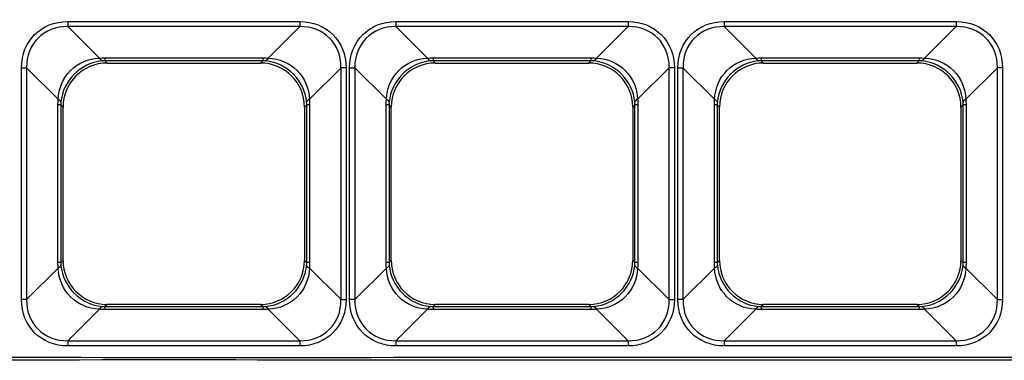
# Model space of a CAD drawing. Units: inches. Extents: x 0 to 8119, y 0 to 5791.
# Drawn here: x 2211 to 2301, y 2112 to 2143 of the extents above; entities that cross this region are included whole.
import ezdxf

# ---------------------------------------------------------------- set-up
doc = ezdxf.new("R2010")
doc.units = ezdxf.units.IN
doc.header["$MEASUREMENT"] = 0
doc.layers.add('LG-Product', color=3, linetype='Continuous')

msp = doc.modelspace()

# ---------------------------------------------------------------- linework, layer by layer
at = {"layer": 'LG-Product'}
for p, q in [((2215.863, 2143.083, 42.329), (2237.057, 2143.083, 42.329)), ((2245.835, 2143.083, 42.329), (2267.029, 2143.083, 42.329)), ((2275.808, 2143.083, 42.329), (2297.002, 2143.083, 42.329)), ((2215.863, 2142.613, 42.009), (2218.747, 2139.729, 34.638)), ((2237.057, 2142.613, 42.009), (2215.863, 2142.613, 42.009)), ((2234.172, 2139.729, 34.638), (2237.057, 2142.613, 42.009)), ((2245.835, 2142.613, 42.009), (2248.719, 2139.729, 34.638)), ((2267.029, 2142.613, 42.009), (2245.835, 2142.613, 42.009)), ((2264.145, 2139.729, 34.638), (2267.029, 2142.613, 42.009)), ((2275.808, 2142.613, 42.009), (2278.692, 2139.729, 34.638)), ((2297.002, 2142.613, 42.009), (2275.808, 2142.613, 42.009)), ((2294.117, 2139.729, 34.638), (2297.002, 2142.613, 42.009)), ((2219.251, 2139.749, 34.69), (2233.668, 2139.749, 34.69)), ((2219.251, 2139.487, 33.571), (2219.456, 2139.282, 31.229)), ((2233.668, 2139.487, 33.571), (2219.251, 2139.487, 33.571)), ((2219.456, 2139.282, 31.229), (2233.463, 2139.282, 31.229)), ((2233.463, 2139.282, 31.229), (2233.668, 2139.487, 33.571)), ((2249.223, 2139.749, 34.69), (2263.641, 2139.749, 34.69)), ((2249.223, 2139.487, 33.571), (2249.428, 2139.282, 31.229)), ((2263.641, 2139.487, 33.571), (2249.223, 2139.487, 33.571)), ((2249.428, 2139.282, 31.229), (2263.436, 2139.282, 31.229)), ((2263.436, 2139.282, 31.229), (2263.641, 2139.487, 33.571)), ((2279.196, 2139.749, 34.69), (2293.613, 2139.749, 34.69)), ((2279.196, 2139.487, 33.571), (2279.401, 2139.282, 31.229)), ((2293.613, 2139.487, 33.571), (2279.196, 2139.487, 33.571)), ((2279.401, 2139.282, 31.229), (2293.408, 2139.282, 31.229)), ((2293.408, 2139.282, 31.229), (2293.613, 2139.487, 33.571)), ((2211.634, 2117.66, 42.329), (2211.634, 2138.854, 42.329)), ((2214.988, 2135.97, 34.638), (2212.103, 2138.854, 42.009)), ((2212.103, 2138.854, 42.009), (2212.103, 2117.66, 42.009)), ((2240.816, 2138.854, 42.009), (2237.931, 2135.97, 34.638)), ((2240.816, 2117.66, 42.009), (2240.816, 2138.854, 42.009)), ((2241.286, 2138.854, 42.329), (2241.286, 2117.66, 42.329)), ((2241.606, 2117.66, 42.329), (2241.606, 2138.854, 42.329)), ((2244.96, 2135.97, 34.638), (2242.076, 2138.854, 42.009)), ((2242.076, 2138.854, 42.009), (2242.076, 2117.66, 42.009)), ((2270.788, 2138.854, 42.009), (2267.904, 2135.97, 34.638)), ((2270.788, 2117.66, 42.009), (2270.788, 2138.854, 42.009)), ((2271.258, 2138.854, 42.329), (2271.258, 2117.66, 42.329)), ((2271.578, 2117.66, 42.329), (2271.578, 2138.854, 42.329)), ((2274.933, 2135.97, 34.638), (2272.048, 2138.854, 42.009)), ((2272.048, 2138.854, 42.009), (2272.048, 2117.66, 42.009)), ((2300.761, 2138.854, 42.009), (2297.876, 2135.97, 34.638)), ((2300.761, 2117.66, 42.009), (2300.761, 2138.854, 42.009)), ((2301.231, 2138.854, 42.329), (2301.231, 2117.66, 42.329)), ((2214.967, 2121.048, 34.69), (2214.967, 2135.466, 34.69)), ((2215.434, 2135.261, 31.229), (2215.229, 2135.466, 33.571)), ((2215.229, 2135.466, 33.571), (2215.229, 2121.048, 33.571)), ((2215.434, 2121.253, 31.229), (2215.434, 2135.261, 31.229)), ((2237.69, 2135.466, 33.571), (2237.485, 2135.261, 31.229)), ((2237.485, 2135.261, 31.229), (2237.485, 2121.253, 31.229)), ((2237.69, 2121.048, 33.571), (2237.69, 2135.466, 33.571)), ((2237.952, 2135.466, 34.69), (2237.952, 2121.048, 34.69)), ((2244.94, 2121.048, 34.69), (2244.94, 2135.466, 34.69)), ((2245.407, 2135.261, 31.229), (2245.202, 2135.466, 33.571)), ((2245.202, 2135.466, 33.571), (2245.202, 2121.048, 33.571)), ((2245.407, 2121.253, 31.229), (2245.407, 2135.261, 31.229)), ((2267.662, 2135.466, 33.571), (2267.457, 2135.261, 31.229)), ((2267.457, 2135.261, 31.229), (2267.457, 2121.253, 31.229)), ((2267.662, 2121.048, 33.571), (2267.662, 2135.466, 33.571)), ((2267.924, 2135.466, 34.69), (2267.924, 2121.048, 34.69)), ((2274.912, 2121.048, 34.69), (2274.912, 2135.466, 34.69)), ((2275.379, 2135.261, 31.229), (2275.174, 2135.466, 33.571)), ((2275.174, 2135.466, 33.571), (2275.174, 2121.048, 33.571)), ((2275.379, 2121.253, 31.229), (2275.379, 2135.261, 31.229)), ((2297.635, 2135.466, 33.571), (2297.43, 2135.261, 31.229)), ((2297.43, 2135.261, 31.229), (2297.43, 2121.253, 31.229)), ((2297.635, 2121.048, 33.571), (2297.635, 2135.466, 33.571)), ((2297.897, 2135.466, 34.69), (2297.897, 2121.048, 34.69)), ((2215.229, 2121.048, 33.571), (2215.434, 2121.253, 31.229)), ((2237.485, 2121.253, 31.229), (2237.69, 2121.048, 33.571)), ((2245.202, 2121.048, 33.571), (2245.407, 2121.253, 31.229)), ((2267.457, 2121.253, 31.229), (2267.662, 2121.048, 33.571)), ((2275.174, 2121.048, 33.571), (2275.379, 2121.253, 31.229)), ((2297.43, 2121.253, 31.229), (2297.635, 2121.048, 33.571)), ((2212.103, 2117.66, 42.009), (2214.988, 2120.544, 34.638)), ((2237.931, 2120.544, 34.638), (2240.816, 2117.66, 42.009)), ((2242.076, 2117.66, 42.009), (2244.96, 2120.544, 34.638)), ((2267.904, 2120.544, 34.638), (2270.788, 2117.66, 42.009)), ((2272.048, 2117.66, 42.009), (2274.933, 2120.544, 34.638)), ((2297.876, 2120.544, 34.638), (2300.761, 2117.66, 42.009)), ((2218.747, 2116.785, 34.638), (2215.863, 2113.901, 42.009)), ((2219.456, 2117.232, 31.229), (2219.251, 2117.027, 33.571)), ((2219.251, 2117.027, 33.571), (2233.668, 2117.027, 33.571)), ((2233.668, 2116.765, 34.69), (2219.251, 2116.765, 34.69)), ((2233.463, 2117.232, 31.229), (2219.456, 2117.232, 31.229)), ((2233.668, 2117.027, 33.571), (2233.463, 2117.232, 31.229)), ((2237.057, 2113.901, 42.009), (2234.172, 2116.785, 34.638)), ((2248.719, 2116.785, 34.638), (2245.835, 2113.901, 42.009)), ((2249.428, 2117.232, 31.229), (2249.223, 2117.027, 33.571)), ((2249.223, 2117.027, 33.571), (2263.641, 2117.027, 33.571)), ((2263.641, 2116.765, 34.69), (2249.223, 2116.765, 34.69)), ((2263.436, 2117.232, 31.229), (2249.428, 2117.232, 31.229)), ((2263.641, 2117.027, 33.571), (2263.436, 2117.232, 31.229)), ((2267.029, 2113.901, 42.009), (2264.145, 2116.785, 34.638)), ((2278.692, 2116.785, 34.638), (2275.808, 2113.901, 42.009)), ((2279.401, 2117.232, 31.229), (2279.196, 2117.027, 33.571)), ((2279.196, 2117.027, 33.571), (2293.613, 2117.027, 33.571)), ((2293.613, 2116.765, 34.69), (2279.196, 2116.765, 34.69)), ((2293.408, 2117.232, 31.229), (2279.401, 2117.232, 31.229)), ((2293.613, 2117.027, 33.571), (2293.408, 2117.232, 31.229)), ((2297.002, 2113.901, 42.009), (2294.117, 2116.785, 34.638)), ((2215.863, 2113.901, 42.009), (2237.057, 2113.901, 42.009)), ((2237.057, 2113.431, 42.329), (2215.863, 2113.431, 42.329)), ((2245.835, 2113.901, 42.009), (2267.029, 2113.901, 42.009)), ((2267.029, 2113.431, 42.329), (2245.835, 2113.431, 42.329)), ((2275.808, 2113.901, 42.009), (2297.002, 2113.901, 42.009)), ((2297.002, 2113.431, 42.329), (2275.808, 2113.431, 42.329))]:
    msp.add_line(p, q, dxfattribs=at)
at = {"layer": 'LG-Product', "extrusion": (1, -4.34181e-16, 0)}
for centre, radius, start, end in [((2143.083, 41.825, 2215.863), 0.505, 90, 158.62938), ((2143.083, 41.825, 2237.057), 0.505, 90, 158.62938), ((2143.083, 41.825, 2245.835), 0.505, 90, 158.62938), ((2143.083, 41.825, 2267.029), 0.505, 90, 158.62938), ((2143.083, 41.825, 2275.808), 0.505, 90, 158.62938), ((2143.083, 41.825, 2297.002), 0.505, 90, 158.62938), ((2143.508, 33.219, 2219.251), 4.037, 158.62938, 175), ((2143.508, 33.219, 2233.668), 4.037, 158.62938, 175), ((2143.508, 33.219, 2249.223), 4.037, 158.62938, 175), ((2143.508, 33.219, 2263.641), 4.037, 158.62938, 175), ((2143.508, 33.219, 2279.196), 4.037, 158.62938, 175), ((2143.508, 33.219, 2293.613), 4.037, 158.62938, 175), ((2113.006, 33.219, 2219.251), 4.037, 5, 21.37062), ((2113.006, 33.219, 2233.668), 4.037, 5, 21.37062), ((2113.006, 33.219, 2249.223), 4.037, 5, 21.37062), ((2113.006, 33.219, 2263.641), 4.037, 5, 21.37062), ((2113.006, 33.219, 2279.196), 4.037, 5, 21.37062), ((2113.006, 33.219, 2293.613), 4.037, 5, 21.37062), ((2113.431, 41.825, 2215.863), 0.505, 21.37062, 90), ((2113.431, 41.825, 2237.057), 0.505, 21.37062, 90), ((2113.431, 41.825, 2245.835), 0.505, 21.37062, 90), ((2113.431, 41.825, 2267.029), 0.505, 21.37062, 90), ((2113.431, 41.825, 2275.808), 0.505, 21.37062, 90), ((2113.431, 41.825, 2297.002), 0.505, 21.37062, 90)]:
    msp.add_arc(centre, radius, start, end, dxfattribs=at)
at = {"layer": 'LG-Product', "extrusion": (0.975307, 0.080479, 0.205668)}
for centre in [(1953.765, -458.575, 2343.286), (1951.3, -464.719, 2372.518), (1948.835, -470.862, 2401.751)]:
    msp.add_arc(centre, 4.037, 158.13878, 174.58146, dxfattribs=at)
at = {"layer": 'LG-Product', "extrusion": (0.975307, -0.080479, -0.205668)}
for centre in [(2319.959, 454.145, 1999.678), (2322.423, 460.288, 2028.91), (2324.888, 466.432, 2058.142)]:
    msp.add_arc(centre, 4.037, 158.13878, 174.58146, dxfattribs=at)
at = {"layer": 'LG-Product', "extrusion": (0, 1, 0)}
msp.add_arc((-2211.634, 41.825, 2138.854), 0.505, 90, 158.62938, dxfattribs=at)
at = {"layer": 'LG-Product', "extrusion": (-4.34181e-16, -1, 0)}
for centre, radius, start, end in [((2241.286, 41.825, -2138.854), 0.505, 90, 158.62938), ((2271.258, 41.825, -2138.854), 0.505, 90, 158.62938), ((2301.231, 41.825, -2138.854), 0.505, 90, 158.62938), ((2211.208, 33.219, -2135.466), 4.037, 5, 21.37062), ((2241.711, 33.219, -2135.466), 4.037, 158.62938, 175), ((2241.181, 33.219, -2135.466), 4.037, 5, 21.37062), ((2271.684, 33.219, -2135.466), 4.037, 158.62938, 175), ((2271.153, 33.219, -2135.466), 4.037, 5, 21.37062), ((2301.656, 33.219, -2135.466), 4.037, 158.62938, 175), ((2211.208, 33.219, -2121.048), 4.037, 5, 21.37062), ((2241.711, 33.219, -2121.048), 4.037, 158.62938, 175), ((2241.181, 33.219, -2121.048), 4.037, 5, 21.37062), ((2271.684, 33.219, -2121.048), 4.037, 158.62938, 175), ((2271.153, 33.219, -2121.048), 4.037, 5, 21.37062), ((2301.656, 33.219, -2121.048), 4.037, 158.62938, 175), ((2211.634, 41.825, -2117.66), 0.505, 21.37062, 90), ((2241.606, 41.825, -2117.66), 0.505, 21.37062, 90), ((2271.578, 41.825, -2117.66), 0.505, 21.37062, 90)]:
    msp.add_arc(centre, radius, start, end, dxfattribs=at)
at = {"layer": 'LG-Product', "extrusion": (4.34181e-16, 1, 0)}
for centre, start, end in [((-2241.606, 41.825, 2138.854), 90, 158.62938), ((-2271.578, 41.825, 2138.854), 90, 158.62938), ((-2241.286, 41.825, 2117.66), 21.37062, 90), ((-2271.258, 41.825, 2117.66), 21.37062, 90), ((-2301.231, 41.825, 2117.66), 21.37062, 90)]:
    msp.add_arc(centre, 0.505, start, end, dxfattribs=at)
at = {"layer": 'LG-Product', "extrusion": (0.080479, 0.975307, -0.205668)}
for centre in [(-2028.084, 507.669, 2254.362), (-2057.955, 508.176, 2256.774), (-2087.825, 508.683, 2259.186)]:
    msp.add_arc(centre, 4.037, 158.13878, 174.58146, dxfattribs=at)
at = {"layer": 'LG-Product', "extrusion": (0.080479, -0.975307, 0.205668)}
for centre in [(2409.753, 432.355, -1895.997), (2439.624, 431.848, -1893.585), (2469.495, 431.341, -1891.172)]:
    msp.add_arc(centre, 4.037, 158.13878, 174.58146, dxfattribs=at)
at = {"layer": 'LG-Product', "extrusion": (0.080479, -0.975307, -0.205668)}
for centre in [(2378.126, -364.793, -1897.046), (2407.997, -364.287, -1894.634), (2437.867, -363.78, -1892.222)]:
    msp.add_arc(centre, 4.037, 5.41854, 21.86122, dxfattribs=at)
at = {"layer": 'LG-Product', "extrusion": (0.080479, 0.975307, 0.205668)}
for centre in [(-2059.711, -440.108, 2255.412), (-2089.582, -440.615, 2257.824), (-2119.453, -441.122, 2260.236)]:
    msp.add_arc(centre, 4.037, 5.41854, 21.86122, dxfattribs=at)
at = {"layer": 'LG-Product', "extrusion": (0.975307, -0.080479, 0.205668)}
for centre in [(2288.331, -386.583, 2000.727), (2290.796, -392.727, 2029.96), (2293.261, -398.87, 2059.192)]:
    msp.add_arc(centre, 4.037, 5.41854, 21.86122, dxfattribs=at)
at = {"layer": 'LG-Product', "extrusion": (0.975307, 0.080479, -0.205668)}
for centre in [(1922.138, 526.137, 2342.236), (1919.673, 532.28, 2371.469), (1917.208, 538.424, 2400.701)]:
    msp.add_arc(centre, 4.037, 5.41854, 21.86122, dxfattribs=at)
at = {"layer": 'LG-Product', "extrusion": (0, 0, -1)}
for centre, major_axis, start_param, end_param in [((2216.51, 2138.206, 42.329), (-3.67, 3.67), 5.564377, 7.001993), ((2236.409, 2138.206, 42.329), (3.67, 3.67), 5.564377, 7.001993), ((2246.483, 2138.206, 42.329), (-3.67, 3.67), 5.564377, 7.001993), ((2266.382, 2138.206, 42.329), (3.67, 3.67), 5.564377, 7.001993), ((2276.455, 2138.206, 42.329), (-3.67, 3.67), 5.564377, 7.001993), ((2296.354, 2138.206, 42.329), (3.67, 3.67), 5.564377, 7.001993), ((2216.51, 2118.308, 42.329), (3.67, 3.67), 2.422785, 3.860401), ((2236.409, 2118.308, 42.329), (-3.67, 3.67), 2.422785, 3.860401), ((2246.483, 2118.308, 42.329), (3.67, 3.67), 2.422785, 3.860401), ((2266.382, 2118.308, 42.329), (-3.67, 3.67), 2.422785, 3.860401), ((2276.455, 2118.308, 42.329), (3.67, 3.67), 2.422785, 3.860401), ((2296.354, 2118.308, 42.329), (-3.67, 3.67), 2.422785, 3.860401)]:
    msp.add_ellipse(centre, major_axis=major_axis, ratio=0.874961, start_param=start_param, end_param=end_param, dxfattribs=at)
at = {"layer": 'LG-Product', "extrusion": (0.036332, -0.036332, 0.998679)}
for centre in [(2216.51, 2138.206, 41.825), (2246.483, 2138.206, 41.825), (2276.455, 2138.206, 41.825)]:
    msp.add_ellipse(centre, major_axis=(-3.358, 3.358, 0.244), ratio=0.848927, start_param=5.564377, end_param=7.001993, dxfattribs=at)
at = {"layer": 'LG-Product', "extrusion": (-0.036332, -0.036332, 0.998679)}
for centre in [(2236.409, 2138.206, 41.825), (2266.382, 2138.206, 41.825), (2296.354, 2138.206, 41.825)]:
    msp.add_ellipse(centre, major_axis=(3.358, 3.358, 0.244), ratio=0.848927, start_param=5.564377, end_param=7.001993, dxfattribs=at)
at = {"layer": 'LG-Product', "extrusion": (0.095964, -0.095964, -0.990748)}
for centre in [(2219.15, 2135.567, 35.08), (2249.122, 2135.567, 35.08), (2279.095, 2135.567, 35.08)]:
    msp.add_ellipse(centre, major_axis=(-3.032, 3.032, -0.587), ratio=0.932578, start_param=5.564377, end_param=7.001993, dxfattribs=at)
at = {"layer": 'LG-Product', "extrusion": (-0.334284, 0.334284, 0.881197)}
for centre in [(2219.15, 2135.567, 35.08), (2249.122, 2135.567, 35.08), (2279.095, 2135.567, 35.08)]:
    msp.add_ellipse(centre, major_axis=(-2.697, 2.697, -2.046), ratio=0.932578, start_param=5.564377, end_param=7.001993, dxfattribs=at)
at = {"layer": 'LG-Product'}
for centre, major_axis in [((2219.486, 2135.23, 31.229), (-2.876, 2.876)), ((2233.433, 2135.23, 31.229), (2.876, 2.876)), ((2249.459, 2135.23, 31.229), (-2.876, 2.876)), ((2263.405, 2135.23, 31.229), (2.876, 2.876)), ((2279.431, 2135.23, 31.229), (-2.876, 2.876)), ((2293.378, 2135.23, 31.229), (2.876, 2.876)), ((2219.486, 2121.284, 31.229), (-2.876, -2.876)), ((2233.433, 2121.284, 31.229), (2.876, -2.876)), ((2249.459, 2121.284, 31.229), (-2.876, -2.876)), ((2263.405, 2121.284, 31.229), (2.876, -2.876)), ((2279.431, 2121.284, 31.229), (-2.876, -2.876)), ((2293.378, 2121.284, 31.229), (2.876, -2.876))]:
    msp.add_ellipse(centre, major_axis=major_axis, ratio=0.992433, start_param=5.501585, end_param=7.064785, dxfattribs=at)
at = {"layer": 'LG-Product', "extrusion": (4.19803e-16, 0.931243, -0.364399)}
for centre in [(2221.646, 2129.311, 8.015), (2251.619, 2129.311, 8.015), (2281.591, 2129.311, 8.015)]:
    msp.add_ellipse(centre, major_axis=(-2.601, 10.435, 26.666), ratio=0.280785, start_param=6.245894, end_param=6.308686, dxfattribs=at)
at = {"layer": 'LG-Product', "extrusion": (0.012567, -0.972627, 0.232034)}
for centre in [(2221.646, 2133.07, 6.544), (2251.619, 2133.07, 6.544), (2281.591, 2133.07, 6.544)]:
    msp.add_ellipse(centre, major_axis=(-2.499, 6.415, 27.027), ratio=0.144737, start_param=6.257685, end_param=6.320477, dxfattribs=at)
at = {"layer": 'LG-Product', "extrusion": (4.44089e-16, 0.931243, -0.364399)}
for centre in [(2231.273, 2129.311, 8.015), (2261.246, 2129.311, 8.015), (2291.218, 2129.311, 8.015)]:
    msp.add_ellipse(centre, major_axis=(2.601, 10.435, 26.666), ratio=0.280785, start_param=6.257685, end_param=6.320477, dxfattribs=at)
at = {"layer": 'LG-Product', "extrusion": (-0.012567, -0.972627, 0.232034)}
for centre in [(2231.273, 2133.07, 6.544), (2261.246, 2133.07, 6.544), (2291.218, 2133.07, 6.544)]:
    msp.add_ellipse(centre, major_axis=(2.499, 6.415, 27.027), ratio=0.144737, start_param=6.245894, end_param=6.308686, dxfattribs=at)
at = {"layer": 'LG-Product', "extrusion": (0.334284, 0.334284, 0.881197)}
for centre in [(2233.77, 2135.567, 35.08), (2263.742, 2135.567, 35.08), (2293.715, 2135.567, 35.08)]:
    msp.add_ellipse(centre, major_axis=(2.697, 2.697, -2.046), ratio=0.932578, start_param=5.564377, end_param=7.001993, dxfattribs=at)
at = {"layer": 'LG-Product', "extrusion": (-0.095964, -0.095964, -0.990748)}
for centre in [(2233.77, 2135.567, 35.08), (2263.742, 2135.567, 35.08), (2293.715, 2135.567, 35.08)]:
    msp.add_ellipse(centre, major_axis=(3.032, 3.032, -0.587), ratio=0.932578, start_param=5.564377, end_param=7.001993, dxfattribs=at)
at = {"layer": 'LG-Product', "extrusion": (-0.931243, 4.26742e-16, -0.364399)}
for centre in [(2225.405, 2133.07, 8.015), (2255.378, 2133.07, 8.015), (2285.35, 2133.07, 8.015)]:
    msp.add_ellipse(centre, major_axis=(-10.435, 2.601, 26.666), ratio=0.280785, start_param=6.257685, end_param=6.320477, dxfattribs=at)
at = {"layer": 'LG-Product', "extrusion": (0.972627, -0.012567, 0.232034)}
for centre in [(2221.646, 2133.07, 6.544), (2251.619, 2133.07, 6.544), (2281.591, 2133.07, 6.544)]:
    msp.add_ellipse(centre, major_axis=(-6.415, 2.499, 27.027), ratio=0.144737, start_param=6.245894, end_param=6.308686, dxfattribs=at)
at = {"layer": 'LG-Product', "extrusion": (-0.972627, -0.012567, 0.232034)}
for centre in [(2231.273, 2133.07, 6.544), (2261.246, 2133.07, 6.544), (2291.218, 2133.07, 6.544)]:
    msp.add_ellipse(centre, major_axis=(6.415, 2.499, 27.027), ratio=0.144737, start_param=6.257685, end_param=6.320477, dxfattribs=at)
at = {"layer": 'LG-Product', "extrusion": (0.931243, -4.12864e-16, -0.364399)}
for centre in [(2227.514, 2133.07, 8.015), (2257.486, 2133.07, 8.015), (2287.459, 2133.07, 8.015)]:
    msp.add_ellipse(centre, major_axis=(10.435, 2.601, 26.666), ratio=0.280785, start_param=6.245894, end_param=6.308686, dxfattribs=at)
at = {"layer": 'LG-Product', "extrusion": (-0.931243, 3.81639e-16, -0.364399)}
for centre in [(2225.405, 2123.443, 8.015), (2255.378, 2123.443, 8.015), (2285.35, 2123.443, 8.015)]:
    msp.add_ellipse(centre, major_axis=(-10.435, -2.601, 26.666), ratio=0.280785, start_param=6.245894, end_param=6.308686, dxfattribs=at)
at = {"layer": 'LG-Product', "extrusion": (0.095964, 0.095964, -0.990748)}
for centre in [(2219.15, 2120.947, 35.08), (2249.122, 2120.947, 35.08), (2279.095, 2120.947, 35.08)]:
    msp.add_ellipse(centre, major_axis=(3.032, 3.032, 0.587), ratio=0.932578, start_param=2.422785, end_param=3.860401, dxfattribs=at)
at = {"layer": 'LG-Product', "extrusion": (0.972627, 0.012567, 0.232034)}
for centre in [(2221.646, 2123.443, 6.544), (2251.619, 2123.443, 6.544), (2281.591, 2123.443, 6.544)]:
    msp.add_ellipse(centre, major_axis=(-6.415, -2.499, 27.027), ratio=0.144737, start_param=6.257685, end_param=6.320477, dxfattribs=at)
at = {"layer": 'LG-Product', "extrusion": (-0.334284, -0.334284, 0.881197)}
for centre in [(2219.15, 2120.947, 35.08), (2249.122, 2120.947, 35.08), (2279.095, 2120.947, 35.08)]:
    msp.add_ellipse(centre, major_axis=(2.697, 2.697, 2.046), ratio=0.932578, start_param=2.422785, end_param=3.860401, dxfattribs=at)
at = {"layer": 'LG-Product', "extrusion": (0.334284, -0.334284, 0.881197)}
for centre in [(2233.77, 2120.947, 35.08), (2263.742, 2120.947, 35.08), (2293.715, 2120.947, 35.08)]:
    msp.add_ellipse(centre, major_axis=(-2.697, 2.697, 2.046), ratio=0.932578, start_param=2.422785, end_param=3.860401, dxfattribs=at)
at = {"layer": 'LG-Product', "extrusion": (-0.095964, 0.095964, -0.990748)}
for centre in [(2233.77, 2120.947, 35.08), (2263.742, 2120.947, 35.08), (2293.715, 2120.947, 35.08)]:
    msp.add_ellipse(centre, major_axis=(-3.032, 3.032, 0.587), ratio=0.932578, start_param=2.422785, end_param=3.860401, dxfattribs=at)
at = {"layer": 'LG-Product', "extrusion": (-0.972627, 0.012567, 0.232034)}
for centre in [(2231.273, 2123.443, 6.544), (2261.246, 2123.443, 6.544), (2291.218, 2123.443, 6.544)]:
    msp.add_ellipse(centre, major_axis=(6.415, -2.499, 27.027), ratio=0.144737, start_param=6.245894, end_param=6.308686, dxfattribs=at)
at = {"layer": 'LG-Product', "extrusion": (0.931243, -4.44089e-16, -0.364399)}
for centre in [(2227.514, 2123.443, 8.015), (2257.486, 2123.443, 8.015), (2287.459, 2123.443, 8.015)]:
    msp.add_ellipse(centre, major_axis=(10.435, -2.601, 26.666), ratio=0.280785, start_param=6.257685, end_param=6.320477, dxfattribs=at)
at = {"layer": 'LG-Product', "extrusion": (0.036332, 0.036332, 0.998679)}
for centre in [(2216.51, 2118.308, 41.825), (2246.483, 2118.308, 41.825), (2276.455, 2118.308, 41.825)]:
    msp.add_ellipse(centre, major_axis=(3.358, 3.358, -0.244), ratio=0.848927, start_param=2.422785, end_param=3.860401, dxfattribs=at)
at = {"layer": 'LG-Product', "extrusion": (-0.036332, 0.036332, 0.998679)}
for centre in [(2236.409, 2118.308, 41.825), (2266.382, 2118.308, 41.825), (2296.354, 2118.308, 41.825)]:
    msp.add_ellipse(centre, major_axis=(-3.358, 3.358, -0.244), ratio=0.848927, start_param=2.422785, end_param=3.860401, dxfattribs=at)
at = {"layer": 'LG-Product', "extrusion": (-4.44089e-16, -0.931243, -0.364399)}
for centre in [(2221.646, 2127.203, 8.015), (2251.619, 2127.203, 8.015), (2281.591, 2127.203, 8.015)]:
    msp.add_ellipse(centre, major_axis=(-2.601, -10.435, 26.666), ratio=0.280785, start_param=6.257685, end_param=6.320477, dxfattribs=at)
at = {"layer": 'LG-Product', "extrusion": (0.012567, 0.972627, 0.232034)}
for centre in [(2221.646, 2123.443, 6.544), (2251.619, 2123.443, 6.544), (2281.591, 2123.443, 6.544)]:
    msp.add_ellipse(centre, major_axis=(-2.499, -6.415, 27.027), ratio=0.144737, start_param=6.245894, end_param=6.308686, dxfattribs=at)
at = {"layer": 'LG-Product', "extrusion": (-0.012567, 0.972627, 0.232034)}
for centre in [(2231.273, 2123.443, 6.544), (2261.246, 2123.443, 6.544), (2291.218, 2123.443, 6.544)]:
    msp.add_ellipse(centre, major_axis=(2.499, -6.415, 27.027), ratio=0.144737, start_param=6.257685, end_param=6.320477, dxfattribs=at)
at = {"layer": 'LG-Product', "extrusion": (-4.19803e-16, -0.931243, -0.364399)}
for centre in [(2231.273, 2127.203, 8.015), (2261.246, 2127.203, 8.015), (2291.218, 2127.203, 8.015)]:
    msp.add_ellipse(centre, major_axis=(2.601, -10.435, 26.666), ratio=0.280785, start_param=6.245894, end_param=6.308686, dxfattribs=at)
at = {"layer": 'LG-Product'}
for points, knots in [([(2526.689, 2112.131, 42.365), (2439.737, 2112.131, 42.365), (2352.785, 2112.144, 42.365), (2244.095, 2112.128, 42.365), (2222.357, 2112.176, 42.345), (2197.901, 2112.117, 42.373), (2195.193, 2112.214, 42.37), (2189.853, 2112.965, 42.369), (2187.19, 2113.561, 42.369), (2179.459, 2115.99, 42.367), (2174.624, 2118.444, 42.366), (2165.918, 2124.857, 42.365), (2162.159, 2128.722, 42.365), (2155.971, 2137.658, 42.365), (2153.646, 2142.61, 42.365), (2151.447, 2150.462, 42.365), (2150.936, 2153.125, 42.365), (2150.374, 2158.519, 42.366), (2150.377, 2161.247, 42.366), (2150.408, 2169.401, 42.364), (2150.387, 2174.837, 42.365), (2150.392, 2191.145, 42.365), (2150.39, 2202.017, 42.365), (2150.387, 2234.632, 42.365), (2150.389, 2256.376, 42.365), (2150.389, 2278.119, 42.365)], [0, 0, 0, 0, 0.5, 0.5, 0.625, 0.625, 0.640625, 0.640625, 0.65625, 0.65625, 0.6875, 0.6875, 0.71875, 0.71875, 0.75, 0.75, 0.765625, 0.765625, 0.78125, 0.78125, 0.8125, 0.8125, 0.875, 0.875, 1, 1, 1, 1]), ([(2150.654, 2278.119, 42.329), (2150.654, 2256.385, 42.329), (2150.653, 2234.651, 42.329), (2150.656, 2202.049, 42.329), (2150.658, 2191.182, 42.329), (2150.653, 2174.882, 42.329), (2150.671, 2169.448, 42.329), (2150.644, 2161.298, 42.329), (2150.64, 2158.57, 42.329), (2151.197, 2153.181, 42.329), (2151.705, 2150.53, 42.329), (2153.896, 2142.7, 42.329), (2156.187, 2137.817, 42.329), (2162.34, 2128.92, 42.329), (2166.11, 2125.04, 42.329), (2174.822, 2118.64, 42.329), (2179.659, 2116.198, 42.329), (2187.398, 2113.796, 42.329), (2190.06, 2113.21, 42.329), (2195.401, 2112.481, 42.329), (2198.111, 2112.41, 42.329), (2222.549, 2112.375, 42.329), (2244.271, 2112.393, 42.329), (2352.882, 2112.409, 42.329), (2439.771, 2112.397, 42.329), (2526.66, 2112.397, 42.329)], [0, 0, 0, 0, 0.125, 0.125, 0.1875, 0.1875, 0.21875, 0.21875, 0.234375, 0.234375, 0.25, 0.25, 0.28125, 0.28125, 0.3125, 0.3125, 0.34375, 0.34375, 0.359375, 0.359375, 0.375, 0.375, 0.5, 0.5, 1, 1, 1, 1])]:
    msp.add_open_spline(points, degree=3, knots=knots, dxfattribs=at)

doc.saveas('drawing.dxf')
